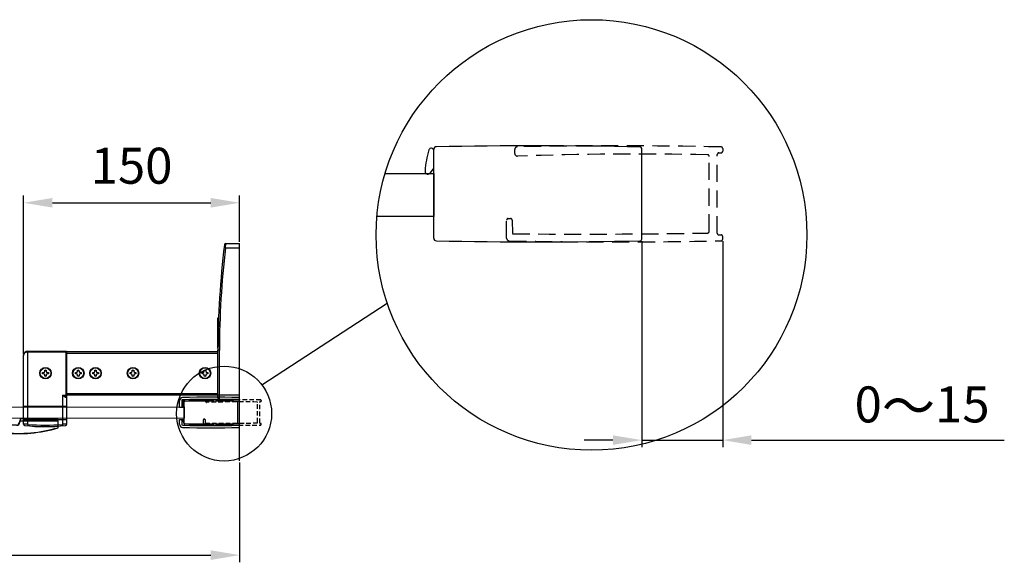
# Model space of a CAD drawing. Extents: x -19817 to -12941, y -25247 to -22761.
# Drawn here: x -18711 to -18027, y -23192 to -22815 of the extents above; entities that cross this region are included whole.
import ezdxf

# ---------------------------------------------------------------- set-up
doc = ezdxf.new("R2010")
doc.units = 0
doc.header["$MEASUREMENT"] = 0
doc.linetypes.add('HIDDEN2', pattern=[4.7625, 3.175, -1.5875])
doc.layers.get('0').update_dxf_attribs({"linetype": 'CONTINUOUS'})
doc.layers.get('DEFPOINTS').update_dxf_attribs({"linetype": 'CONTINUOUS'})
for name, color, linetype in [('4', 7, 'CONTINUOUS'), ('DIM', 7, 'CONTINUOUS'), ('HID', 7, 'HIDDEN2')]:
    doc.layers.add(name, color=color, linetype=linetype)
doc.styles.get("Standard").update_dxf_attribs({"font": 'arial.ttf'})
doc.dimstyles.new('1比10', dxfattribs={"dimtxt": 30, "dimasz": 25, "dimexe": 15, "dimexo": 7.5, "dimgap": 7.5, "dimtad": 1, "dimdsep": 46, "dimtxsty": 'Standard', "dimcen": 0, "dimclrd": 256, "dimclre": 256, "dimclrt": 256, "dimazin": 2, "dimtfac": 1, "dimtofl": 0, "dimtmove": 0, "dimatfit": 3, "dimfxl": 0, "dimtzin": 0, "dimarcsym": 0})

# ---------------------------------------------------------------- blocks, each defined once
blk = doc.blocks.new('*D354')
at = {"layer": 'DEFPOINTS', "color": 0}
for p in [(-19228.28, -23094.4), (-18558.28, -23121.35), (-18558.28, -23186.92)]:
    blk.add_point(p, dxfattribs=at)
at = {"layer": 'DIM', "linetype": 'ByBlock', "lineweight": -2}
for p, q in [((-19228.28, -23095.65), (-19228.28, -23191.92)), ((-18558.28, -23122.6), (-18558.28, -23191.92)), ((-19208.28, -23186.92), (-18578.28, -23186.92))]:
    blk.add_line(p, q, dxfattribs=at)
at = {"layer": 'DIM'}
for points in [[(-19208.28, -23183.59), (-19208.28, -23190.26), (-19228.28, -23186.92)], [(-18578.28, -23183.59), (-18578.28, -23190.26), (-18558.28, -23186.92)]]:
    blk.add_solid(points, dxfattribs=at)
at = {"layer": 'DIM', "insert": (-18896.82, -23163.09), "char_height": 25, "attachment_point": 5}
blk.add_mtext('670{\\H1.0833x;～695}', dxfattribs=at)
blk = doc.blocks.new('AC255')
for p, q in [((-82.01, 0), (-82.01, -1.5)), ((-82.01, 0), (-56.01, 0)), ((-56.01, 0), (-56.01, -1.5)), ((-13, 0), (13, 0)), ((-13, 0), (-13, -1.5)), ((13, 0), (13, -1.5)), ((-82.51, -1.5), (-82.51, -6.35)), ((-82.51, -1.5), (-55.51, -1.5)), ((-82.51, -6.35), (-82.31, -6.35)), ((-82.31, -6.35), (-82.36, -6.54)), ((-82.31, -1.5), (-82.31, -6.35)), ((-55.71, -2.5), (-55.71, -1.5)), ((-55.71, -2.5), (-55.51, -2.5)), ((-55.51, -2.5), (-55.51, -1.5)), ((-53.51, -4.7), (-53.51, -4.5)), ((-15.51, -4.5), (-53.51, -4.5)), ((-34.51, -4.7), (-53.51, -4.7)), ((-34.51, -4.7), (-34.51, -4.5)), ((-29.6, -4.7), (-32.87, -4.7)), ((-29.6, -4.5), (-29.6, -4.7)), ((-28.96, -4.86), (-29.11, -4.99)), ((-28.88, -4.7), (-28.88, -4.5)), ((-15.51, -4.7), (-28.88, -4.7)), ((-15.51, -4.7), (-15.51, -4.5)), ((-13.51, -1.5), (13.49, -1.5)), ((-13.51, -1.5), (-13.51, -2.5)), ((-13.31, -2.5), (-13.51, -2.5)), ((-13.31, -1.5), (-13.31, -2.5)), ((13.29, -6.35), (13.29, -1.5)), ((13.29, -6.35), (13.49, -6.35)), ((13.29, -6.35), (13.35, -6.54)), ((13.49, -6.35), (13.49, -1.5)), ((-44.23, -9.77), (-44.21, -9.97)), ((-41.81, -11.97), (-42.01, -11.97)), ((-25.98, -9.99), (-25.89, -10.16)), ((-25.64, -9.77), (-25.81, -9.87)), ((-25.53, -9.82), (-25.48, -10.02)), ((-25.52, -10.02), (-25.48, -10.02)), ((-25.48, -10.02), (-25.48, -10.02)), ((-24.78, -9.77), (-24.8, -9.97))]:
    blk.add_line(p, q)
for points in [[(-25.7, -10.08), (-25.67, -10.07), (-25.65, -10.06)], [(-25.65, -10.06), (-25.62, -10.06), (-25.6, -10.05), (-25.58, -10.04), (-25.56, -10.04), (-25.56, -10.04)]]:
    blk.add_lwpolyline(points)
for centre, radius, start, end in [((-82.31, -6.35), 0.2, 180, 253.82589), ((-54.51, 89.5), 100, 253.82589, 275.90861), ((-54.51, 89.5), 99.8, 253.82589, 275.90861), ((-53.51, -2.5), 2.2, 180, 270), ((-53.51, -2.5), 2, 180, 270), ((-34.51, -12), 7.5, 179.74735, 90), ((-34.51, -12), 7.3, 179.74735, 90), ((-58.86, -28.63), 37.8, 29.55623, 39.27892), ((-28.88, -4.8), 0.3, 90, 218.47845), ((-58.86, -28.63), 38, 29.58116, 38.47845), ((-28.88, -4.8), 0.1, 90, 218.47845), ((-58.86, -28.63), 38.2, 29.58116, 38.47845), ((-14.51, 89.5), 100, 264.09139, 286.17411), ((-14.51, 89.5), 99.8, 264.09139, 286.17411), ((-15.51, -2.5), 2.2, 270, 0), ((-15.51, -2.5), 2, 270, 0), ((13.29, -6.35), 0.2, 286.17411, 0), ((-44.01, -11.96), 2.2, 359.74735, 95.90861), ((-44.01, -11.96), 2, 359.74735, 95.90861), ((-25.01, -11.96), 2.2, 116.25931, 160.59877), ((-25.01, -11.96), 2, 84.09139, 180.25265), ((-25.55, -9.72), 0.3, 209.58116, 283.7491), ((-25.55, -9.72), 0.1, 209.58116, 283.7491), ((-25.01, -11.96), 2.2, 84.09139, 103.7491)]:
    blk.add_arc(centre, radius, start, end)
for points, knots in [([(-29.6, -4.7), (-29.55, -4.72), (-29.48, -4.75), (-29.39, -4.8), (-29.32, -4.84), (-29.26, -4.88), (-29.21, -4.91), (-29.17, -4.94), (-29.14, -4.96), (-29.13, -4.97), (-29.11, -4.99), (-29.11, -4.99)], [0, 0, 0, 0, 0.275262, 0.411218, 0.545571, 0.677858, 0.806873, 0.869038, 0.927654, 0.977228, 1, 1, 1, 1]), ([(-25.81, -9.87), (-25.81, -9.87), (-25.81, -9.87), (-25.82, -9.88), (-25.82, -9.88), (-25.82, -9.88), (-25.83, -9.89), (-25.84, -9.9), (-25.86, -9.91), (-25.88, -9.93), (-25.91, -9.95), (-25.94, -9.97), (-25.97, -9.98), (-25.98, -9.99)], [0, 0, 0, 0, 0.005701, 0.021717, 0.046919, 0.080809, 0.123135, 0.173634, 0.297524, 0.448186, 0.619951, 0.806262, 1, 1, 1, 1])]:
    blk.add_open_spline(points, degree=3, knots=knots)
blk = doc.blocks.new('CC293+CC303+ID414')
for p, q in [((-37.5, -8.2), (-37.5, 8.23)), ((1, -8.4), (1, 8.4)), ((-37.6, 4.61), (-38.25, 3.82))]:
    blk.add_line(p, q)
for centre, radius, start, end in [((-21.5, 3.02), 17.64, 163.1198, 175.9746), ((-37.95, 8.01), 0.45, 0, 163.1198), ((-37, 8.23), 0.5, 91.08, 180), ((-18.9, -951.85), 960.75, 88.83061, 91.08001), ((0.7, 8.4), 0.3, 359.9969, 88.8306), ((-38.61, 4.16), 0.5, 169.531, 316.0763), ((-37, -8.2), 0.5, 180, 268.8305), ((-18.15, 878.35), 887.25, 268.78203, 271.2178), ((0.7, -8.4), 0.3, 271.1694, 0)]:
    blk.add_arc(centre, radius, start, end)
blk = doc.blocks.new('CC293-H')
at = {"layer": 'HID'}
for p, q in [((-37.5, 7.5), (-37.5, 8.23)), ((0, -7.3), (0, 7.3)), ((0.3, 7.6), (0.7, 7.6)), ((1, 8.4), (1, 7.9)), ((-1.5, -6.95), (-1.5, 6.95)), ((-39, -8.2), (-39, -4.85)), ((-38.7, -4.55), (-38.3, -4.55)), ((-38, -4.85), (-37.9, -7.35)), ((0.3, -7.6), (0.7, -7.6)), ((1, -8.4), (1, -7.9))]:
    blk.add_line(p, q, dxfattribs=at)
for centre, radius, start, end in [((-37, 8.23), 0.5, 91.08, 180), ((-37, 7.5), 0.5, 180, 270), ((-18.9, -951.85), 960.75, 88.83061, 91.08001), ((-14.69, -662.82), 670.19, 88.89754, 91.90789), ((0.3, 7.3), 0.3, 89.9985, 179.9986), ((0.7, 7.9), 0.3, 269.9985, 359.9969), ((0.7, 8.4), 0.3, 359.9969, 88.8306), ((-1.8, 6.95), 0.3, 359.9914, 88.9781), ((-38.7, -4.85), 0.3, 90, 180), ((-38.3, -4.85), 0.3, 0, 90), ((-24.78, 1343.2), 1350.65, 269.44336, 270.97504), ((-1.8, -6.95), 0.3, 271.0218, 359.9908), ((-38.5, -8.2), 0.5, 180, 268.8305), ((-18.9, 951.85), 960.75, 268.83047, 271.16936), ((0.3, -7.3), 0.3, 179.9985, 270), ((0.7, -7.9), 0.3, 0, 90), ((0.7, -8.4), 0.3, 271.1694, 0)]:
    blk.add_arc(centre, radius, start, end, dxfattribs=at)
blk = doc.blocks.new('cc308')
at = {"color": 7, "linetype": 'Continuous'}
for p, q in [((9.9, 17.7), (-9.9, 17.7)), ((7.72, 16.4), (-7.72, 16.4)), ((-8.2, -22.5), (-3.6, -22.5)), ((-3.6, -24), (-8.2, -24)), ((-3.6, -21.3), (-6.43, -21.3)), ((-3.6, -24), (-3.6, -21.3)), ((4.8, -24), (4.8, -21.3)), ((6.43, -21.3), (4.8, -21.3)), ((4.8, -22.5), (8.2, -22.5)), ((8.2, -24), (4.8, -24))]:
    blk.add_line(p, q, dxfattribs=at)
for centre, radius, start, end in [((951.85, -2.2), 962.45, 178.84438, 181.16953), ((-9.9, 17.2), 0.5, 90, 178.84527), ((-9.4, 17.2), 0.5, 358.84377, 90), ((951.85, -2.2), 960.95, 178.84377, 181.16953), ((951.85, -2.2), 959.75, 178.81187, 179.80893), ((-951.85, -2.2), 959.75, 0.19107, 1.18813), ((9.4, 17.2), 0.5, 90, 181.15623), ((-951.85, -2.2), 960.95, 358.83047, 1.15623), ((9.9, 17.2), 0.5, 1.15563, 90.00079), ((-951.85, -2.2), 962.45, 358.83047, 1.15563), ((951.85, -2.2), 959.75, 179.86862, 181.0641), ((-951.85, -2.2), 959.75, 358.9359, 0.13138), ((-6.43, -20), 1.3, 181.0641, 270), ((6.43, -20), 1.3, 270, 358.9359), ((-8.2, -21.8), 2.2, 181.16953, 270), ((-8.2, -21.8), 0.7, 181.16953, 270), ((8.2, -21.8), 0.7, 270, 358.83047), ((8.2, -21.8), 2.2, 270, 358.83047)]:
    blk.add_arc(centre, radius, start, end, dxfattribs=at)
blk = doc.blocks.new('*D356')
at = {"layer": 'DEFPOINTS', "color": 0}
for p in [(-18279.12, -22967.49), (-18222.87, -22967.49), (-18279.12, -23107.03)]:
    blk.add_point(p, dxfattribs=at)
at = {"layer": 'DIM', "linetype": 'ByBlock', "lineweight": -2}
for p, q in [((-18279.12, -22968.74), (-18279.12, -23112.03)), ((-18222.87, -22968.74), (-18222.87, -23112.03)), ((-18299.12, -23107.03), (-18319.12, -23107.03)), ((-18279.12, -23107.03), (-18222.87, -23107.03)), ((-18202.87, -23107.03), (-18027.35, -23107.03))]:
    blk.add_line(p, q, dxfattribs=at)
at = {"layer": 'DIM'}
for points in [[(-18299.12, -23103.7), (-18299.12, -23110.37), (-18279.12, -23107.03)], [(-18202.87, -23103.7), (-18202.87, -23110.37), (-18222.87, -23107.03)]]:
    blk.add_solid(points, dxfattribs=at)
at = {"layer": 'DIM', "insert": (-18084.42, -23083.28), "char_height": 25, "attachment_point": 5}
blk.add_mtext('0{\\H1.0833x;～}15', dxfattribs=at)
blk = doc.blocks.new('*D324')
at = {"linetype": 'ByBlock', "lineweight": -2}
for p, q in [((-149.96, -22.45), (-149.96, 87.38)), ((-129.96, 82.38), (-19.96, 82.38)), ((0.04, 55.25), (0.04, 87.38))]:
    blk.add_line(p, q, dxfattribs=at)
for points in [[(-129.96, 85.71), (-129.96, 79.05), (-149.96, 82.38)], [(-19.96, 85.71), (-19.96, 79.05), (0.04, 82.38)]]:
    blk.add_solid(points)
at = {"layer": 'DEFPOINTS', "color": 0}
for p in [(0.04, 82.38), (0.04, 54), (-149.96, -23.7)]:
    blk.add_point(p, dxfattribs=at)
at = {"insert": (-74.96, 104.88), "char_height": 25, "attachment_point": 5}
blk.add_mtext('150', dxfattribs=at)
blk = doc.blocks.new('CT拉杆-150')
at = {"linetype": 'Continuous'}
for p, q in [((-9.73, 51), (-10.73, 51.12)), ((-9.73, 51), (-9.49, 54)), ((-9.73, 51), (0.04, 51)), ((-9.49, 54), (0.04, 54)), ((0.04, -54), (0.04, 54)), ((-14.96, 2.4), (-14.51, 2.4)), ((-14.96, -18.5), (-14.96, 2.4)), ((-14.96, -3), (-14.62, -3)), ((-13.96, -20), (-14.96, -20)), ((-14.96, -53), (-14.96, -20)), ((-13.96, -54), (-13.96, -20)), ((-149.96, -71.31), (-149.96, -23.7)), ((-146.96, -71.53), (-146.96, -20.7)), ((-146.96, -20.7), (-120.46, -20.7)), ((-146.96, -21.2), (-119.96, -21.2)), ((-120.46, -51.65), (-120.46, -20.7)), ((-119.96, -71.31), (-119.96, -21)), ((-119.96, -21), (-14.96, -21.01)), ((-119.96, -22), (-14.96, -22.01)), ((-135.2, -34.69), (-135.2, -33.99)), ((-135.2, -33.99), (-134.2, -33.99)), ((-134.2, -33.99), (-134.2, -34.69)), ((-112.45, -34.69), (-112.45, -33.99)), ((-112.45, -33.99), (-111.45, -33.99)), ((-111.45, -33.99), (-111.45, -34.69)), ((-100.45, -34.68), (-100.45, -33.98)), ((-100.45, -33.98), (-99.45, -33.98)), ((-99.45, -33.98), (-99.45, -34.68)), ((-74.46, -34), (-73.46, -34)), ((-74.46, -34.7), (-74.46, -34)), ((-73.46, -34), (-73.46, -34.7)), ((-24.46, -34), (-23.46, -34)), ((-24.46, -34.7), (-24.46, -34)), ((-23.46, -34), (-23.46, -34.7)), ((-136.7, -36.49), (-136.7, -35.49)), ((-136.7, -35.49), (-136, -35.49)), ((-136, -36.49), (-136.7, -36.49)), ((-135.2, -37.99), (-135.2, -37.29)), ((-134.2, -37.99), (-135.2, -37.99)), ((-134.2, -37.29), (-134.2, -37.99)), ((-133.4, -35.49), (-132.7, -35.49)), ((-132.7, -36.49), (-133.4, -36.49)), ((-132.7, -35.49), (-132.7, -36.49)), ((-113.95, -35.5), (-113.25, -35.49)), ((-113.94, -36.5), (-113.95, -35.5)), ((-113.24, -36.49), (-113.94, -36.5)), ((-112.44, -37.99), (-112.44, -37.29)), ((-111.44, -37.99), (-112.44, -37.99)), ((-111.44, -37.29), (-111.44, -37.99)), ((-110.65, -35.49), (-109.95, -35.49)), ((-109.94, -36.49), (-110.64, -36.49)), ((-109.95, -35.49), (-109.94, -36.49)), ((-101.94, -36.49), (-101.95, -35.49)), ((-101.95, -35.49), (-101.25, -35.49)), ((-101.24, -36.49), (-101.94, -36.49)), ((-100.44, -37.98), (-100.44, -37.28)), ((-99.44, -37.98), (-100.44, -37.98)), ((-99.44, -37.28), (-99.44, -37.98)), ((-98.65, -35.48), (-97.95, -35.48)), ((-97.94, -36.48), (-98.64, -36.48)), ((-97.95, -35.48), (-97.94, -36.48)), ((-75.96, -35.5), (-75.26, -35.5)), ((-75.96, -36.5), (-75.96, -35.5)), ((-75.26, -36.5), (-75.96, -36.5)), ((-74.46, -38), (-74.46, -37.3)), ((-73.46, -38), (-74.46, -38)), ((-73.46, -37.3), (-73.46, -38)), ((-72.66, -35.5), (-71.96, -35.5)), ((-71.96, -36.5), (-72.66, -36.5)), ((-71.96, -35.5), (-71.96, -36.5)), ((-25.96, -35.5), (-25.26, -35.5)), ((-25.96, -36.5), (-25.96, -35.5)), ((-25.26, -36.5), (-25.96, -36.5)), ((-24.46, -38), (-24.46, -37.3)), ((-23.46, -38), (-24.46, -38)), ((-23.46, -37.3), (-23.46, -38)), ((-22.66, -35.5), (-21.96, -35.5)), ((-21.96, -36.5), (-22.66, -36.5)), ((-21.96, -35.5), (-21.96, -36.5)), ((-122.96, -51.2), (-122.96, -71.53)), ((-122.96, -51.2), (-119.96, -51.2)), ((-119.93, -50), (-14.96, -50.01)), ((-119.93, -51), (0.04, -51)), ((-13.96, -54), (0.04, -54)), ((-146.96, -71.53), (-147.06, -72.52)), ((-122.96, -71.53), (-122.86, -72.52))]:
    blk.add_line(p, q, dxfattribs=at)
for centre, radius in [((-134.7, -35.99), 4), ((-134.7, -35.99), 3.7), ((-111.95, -35.99), 4), ((-111.95, -35.99), 3.7), ((-99.95, -35.98), 4), ((-99.95, -35.98), 3.7), ((-73.96, -36), 4), ((-73.96, -36), 3.7), ((-23.96, -36), 4), ((-23.96, -36), 3.7)]:
    blk.add_circle(centre, radius, dxfattribs=at)
for centre, radius, start, end in [((585.04, -20), 600, 172.99997, 180), ((585.04, -20), 599, 173.19268, 180), ((-9.49, 53), 1, 89.99977, 172.99814), ((-146.96, -23.7), 3, 90, 180), ((-120.46, -21.2), 0.5, 0, 90), ((-134.7, -35.99), 2, 75.56494, 104.5264), ((-111.95, -35.99), 2, 75.56494, 104.5264), ((-99.95, -35.98), 2, 75.56494, 104.5264), ((-73.96, -36), 2, 75.52206, 104.47885), ((-23.96, -36), 2, 75.52206, 104.47885), ((-134.7, -35.99), 2, 165.56773, 194.5235), ((-136, -34.69), 0.8, 270.04567, 0.04567), ((-136, -37.29), 0.8, 0.04567, 90.04567), ((-134.7, -35.99), 2, 255.56644, 284.52537), ((-133.4, -34.69), 0.8, 180.04567, 270.04567), ((-133.4, -37.29), 0.8, 90.04567, 180.04567), ((-134.7, -35.99), 2, 345.56682, 14.52361), ((-111.95, -35.99), 2, 165.56773, 194.5235), ((-113.25, -34.69), 0.8, 270.04567, 0.04567), ((-113.24, -37.29), 0.8, 0.04567, 90.04567), ((-111.95, -35.99), 2, 255.56644, 284.52537), ((-110.65, -34.69), 0.8, 180.04567, 270.04567), ((-110.64, -37.29), 0.8, 90.04567, 180.04567), ((-111.95, -35.99), 2, 345.56682, 14.52361), ((-99.95, -35.98), 2, 165.56773, 194.5235), ((-101.25, -34.69), 0.8, 270.04567, 0.04567), ((-101.24, -37.29), 0.8, 0.04567, 90.04567), ((-99.95, -35.98), 2, 255.56644, 284.52537), ((-98.65, -34.68), 0.8, 180.04567, 270.04567), ((-98.64, -37.28), 0.8, 90.04567, 180.04567), ((-99.95, -35.98), 2, 345.56682, 14.52361), ((-73.96, -36), 2, 165.5203, 194.47923), ((-75.26, -34.7), 0.8, 270, 0), ((-75.26, -37.3), 0.8, 0, 90), ((-73.96, -36), 2, 255.52217, 284.47794), ((-72.66, -34.7), 0.8, 180, 270), ((-72.66, -37.3), 0.8, 90, 180), ((-73.96, -36), 2, 345.51927, 14.48073), ((-23.96, -36), 2, 165.5203, 194.47923), ((-25.26, -34.7), 0.8, 270, 0), ((-25.26, -37.3), 0.8, 0, 90), ((-23.96, -36), 2, 255.52217, 284.47794), ((-22.66, -34.7), 0.8, 180, 270), ((-22.66, -37.3), 0.8, 90, 180), ((-23.96, -36), 2, 345.51927, 14.48073), ((-120.46, -51.2), 0.5, 294.51927, 0), ((-13.96, -53), 1, 180, 270), ((-148.96, -71.31), 1, 180, 263.35586), ((-134.96, 48.87), 122, 263.35586, 276.64414), ((-134.96, 48.87), 121, 264.30842, 275.69158), ((-120.96, -71.31), 1, 276.64414, 0)]:
    blk.add_arc(centre, radius, start, end, dxfattribs=at)
for points, knots in [([(-149.96, -23.7), (-149.96, -23.41), (-149.82, -22.78), (-149.22, -21.96), (-148.22, -21.35), (-147.39, -21.2), (-146.96, -21.2)], [0, 0, 0, 0, 0.204611, 0.430046, 0.694817, 1, 1, 1, 1]), ([(-122.96, -51.2), (-122.54, -51.29), (-121.71, -51.45), (-120.87, -51.6), (-120.46, -51.65)], [0, 0, 0, 0, 0.503724, 1, 1, 1, 1]), ([(-122.96, -51.2), (-122.64, -51.46), (-122.18, -51.83), (-121.56, -52.29), (-121.24, -52.49), (-121.08, -52.56)], [0, 0, 0, 0, 0.522196, 0.771054, 1, 1, 1, 1]), ([(-120.46, -51.65), (-120.61, -51.73), (-120.89, -52.01), (-121.04, -52.37), (-121.08, -52.56)], [0, 0, 0, 0, 0.460713, 1, 1, 1, 1]), ([(-121.08, -52.56), (-121.01, -52.6), (-120.84, -52.65), (-120.68, -52.6), (-120.62, -52.56)], [0, 0, 0, 0, 0.525794, 1, 1, 1, 1]), ([(-120.25, -51.65), (-120.32, -51.69), (-120.45, -51.79), (-120.59, -52.01), (-120.64, -52.28), (-120.63, -52.47), (-120.62, -52.56)], [0, 0, 0, 0, 0.222969, 0.460506, 0.720007, 1, 1, 1, 1]), ([(-120.62, -52.56), (-120.39, -52.43), (-120.05, -51.98), (-119.96, -51.46), (-119.96, -51.2)], [0, 0, 0, 0, 0.505674, 1, 1, 1, 1]), ([(-120.46, -51.65), (-120.44, -51.66), (-120.37, -51.68), (-120.3, -51.68), (-120.25, -51.65)], [0, 0, 0, 0, 0.273971, 1, 1, 1, 1]), ([(-146.96, -71.53), (-147.15, -71.52), (-147.53, -71.49), (-148.09, -71.45), (-148.6, -71.41), (-149.05, -71.38), (-149.38, -71.36), (-149.59, -71.34), (-149.72, -71.33), (-149.82, -71.32), (-149.89, -71.32), (-149.93, -71.31), (-149.95, -71.31), (-149.96, -71.31)], [0, 0, 0, 0, 0.194821, 0.382249, 0.55503, 0.706603, 0.831094, 0.881634, 0.923679, 0.956818, 0.980728, 0.99516, 1, 1, 1, 1]), ([(-119.96, -71.31), (-119.96, -71.31), (-119.98, -71.31), (-120.02, -71.32), (-120.1, -71.32), (-120.19, -71.33), (-120.32, -71.34), (-120.54, -71.36), (-120.86, -71.38), (-121.31, -71.41), (-121.82, -71.45), (-122.38, -71.49), (-122.76, -71.52), (-122.96, -71.53)], [0, 0, 0, 0, 0.00484, 0.019272, 0.043182, 0.076321, 0.118366, 0.168906, 0.293397, 0.44497, 0.617751, 0.805179, 1, 1, 1, 1])]:
    blk.add_open_spline(points, degree=3, knots=knots, dxfattribs=at)
at = {"layer": '4', "linetype": 'Continuous'}
for p, q in [((-149.96, -58.8), (-119.96, -58.8)), ((-149.96, -68.2), (-119.96, -68.2))]:
    blk.add_line(p, q, dxfattribs=at)
dim = blk.add_linear_dim(base=(0.04, 82.38), p1=(-149.96, -23.7), p2=(0.04, 54), dimstyle='1比10', override={"dimscale": 10, "dimtxt": 2.5, "dimasz": 2, "dimexe": 0.5, "dimexo": 0.125, "dimgap": 1, "dimdec": 0, "dimtdec": 0, "dimtofl": 1, "dimfxl": 1.25, "dimarcsym": 2})
dim.commit()
dim.dimension.update_dxf_attribs({"geometry": '*D324', "text_midpoint": (-74.96, 104.88)})

msp = doc.modelspace()

# ---------------------------------------------------------------- linework, layer by layer
at = {"layer": 'DIM', "color": 0}
for p, q in [((-18542.76, -23068.68), (-18455.76, -23011.83)), ((-18558.28, -23121.35), (-18558.28, -23048.93))]:
    msp.add_line(p, q, dxfattribs=at)
msp.add_lwpolyline([(-18457.21, -22921.78), (-18423.49, -22921.78), (-18423.49, -22951.78), (-18462.9, -22951.78)], dxfattribs=at)
msp.add_lwpolyline([(-18728.12, -23084.05), (-18596.78, -23083.83), (-18596.78, -23091.83), (-18728.12, -23092.05)], close=True, dxfattribs=at)
for centre, radius in [((-18313.93, -22964.5), 149.52), ((-18569.02, -23088.6), 32.97)]:
    msp.add_circle(centre, radius, dxfattribs=at)

# ---------------------------------------------------------------- block references
for name, p in [('CT拉杆-150', (-18558.32, -23024.55)), ('CC293+CC303+ID414', (-18559.28, -23087.84)), ('CC293-H', (-18544.28, -23087.84)), ('AC255', (-18697.62, -23092.05))]:
    msp.add_blockref(name, p, dxfattribs=at)
at = {"layer": 'DIM', "color": 0, "xscale": 3.750000000001705, "yscale": 3.750000000001705, "zscale": 3.750000000001705}
for name, p in [('CC293+CC303+ID414', (-18282.87, -22935.99)), ('CC293-H', (-18226.62, -22935.99))]:
    msp.add_blockref(name, p, dxfattribs=at)
at = {"layer": 'DIM', "color": 0, "rotation": 270}
msp.add_blockref('cc308', (-18575.98, -23087.84), dxfattribs=at)

# ---------------------------------------------------------------- dimensions: what is measured, and where the dimension line sits
at = {"layer": 'DIM', "color": 0}
for base, p1, p2, text, picture, middle in [((-18279.12, -23107.03), (-18222.87, -22967.49), (-18279.12, -22967.49), '0{\\H1.0833x;～}15', '*D356', (-18084.42, -23107.03)), ((-18558.28, -23186.92), (-19228.28, -23094.4), (-18558.28, -23121.35), '<>{\\H1.0833x;～695}', '*D354', (-18896.82, -23186.92))]:
    dim = msp.add_linear_dim(base=base, p1=p1, p2=p2, text=text, dimstyle='1比10', override={"dimscale": 10, "dimtxt": 2.5, "dimasz": 2, "dimexe": 0.5, "dimexo": 0.125, "dimgap": 1, "dimdec": 0, "dimtdec": 0, "dimtofl": 1, "dimfxl": 1.25, "dimarcsym": 2}, dxfattribs=at)
    dim.commit()
    dim.dimension.update_dxf_attribs({"geometry": picture, "text_midpoint": middle, "dimtype": 160})

doc.saveas('drawing.dxf')
